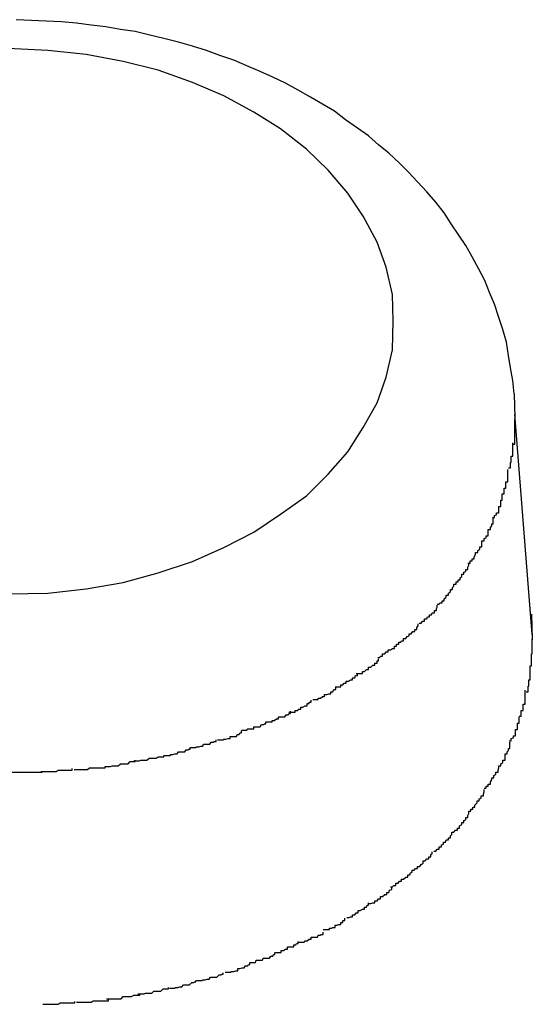
# Model space of a CAD drawing. Extents: x -66 to 66, y -26 to 26.
# Drawn here: x -14 to -14, y 24 to 24 of the extents above; entities that cross this region are included whole.
import ezdxf

# ---------------------------------------------------------------- set-up
doc = ezdxf.new("R2010")
doc.units = 0
doc.layers.get('0').update_dxf_attribs({"linetype": 'CONTINUOUS'})

msp = doc.modelspace()

# ---------------------------------------------------------------- linework, layer by layer
at = {"color": 0}
for points in [[(-14.4264, 23.7329), (-14.4266, 23.7348), (-14.4269, 23.7366), (-14.4272, 23.7384), (-14.4275, 23.7403), (-14.428, 23.7421), (-14.4286, 23.7438), (-14.4292, 23.7457), (-14.4299, 23.7474), (-14.4306, 23.7491), (-14.4315, 23.7508), (-14.4324, 23.7525), (-14.4333, 23.7541), (-14.4343, 23.7556), (-14.4354, 23.7572), (-14.4364, 23.7588), (-14.4376, 23.7603), (-14.4389, 23.7618), (-14.4402, 23.7632), (-14.4415, 23.7646), (-14.4428, 23.7659), (-14.4443, 23.7673), (-14.4458, 23.7685), (-14.4472, 23.7698), (-14.4488, 23.7709), (-14.4505, 23.7721), (-14.4521, 23.7733), (-14.4538, 23.7743), (-14.4555, 23.7753), (-14.4573, 23.7763), (-14.4591, 23.7773), (-14.4609, 23.7782), (-14.4627, 23.779), (-14.4646, 23.7798), (-14.4665, 23.7806), (-14.4685, 23.7813), (-14.4704, 23.782), (-14.4724, 23.7826), (-14.4744, 23.7832), (-14.4765, 23.7837), (-14.4785, 23.7842), (-14.4806, 23.7847), (-14.4827, 23.785), (-14.4848, 23.7854), (-14.4869, 23.7856), (-14.489, 23.7859), (-14.4911, 23.7861), (-14.4933, 23.7862), (-14.4954, 23.7863), (-14.4976, 23.7864)], [(-14.4437, 23.7433), (-14.4437, 23.7433), (-14.4438, 23.7471), (-14.4447, 23.751), (-14.446, 23.7546), (-14.448, 23.7583), (-14.4502, 23.7616), (-14.453, 23.7649), (-14.4561, 23.7679), (-14.4598, 23.7708), (-14.4636, 23.7732), (-14.4679, 23.7755), (-14.4724, 23.7774), (-14.4773, 23.7792), (-14.4823, 23.7804), (-14.4876, 23.7814), (-14.4931, 23.782), (-14.4988, 23.7823)], [(-14.4437, 23.7433), (-14.4437, 23.7433), (-14.4438, 23.7471), (-14.4447, 23.751), (-14.446, 23.7546), (-14.448, 23.7583), (-14.4502, 23.7616), (-14.453, 23.7649), (-14.4561, 23.7679), (-14.4598, 23.7708), (-14.4636, 23.7732), (-14.4679, 23.7755), (-14.4724, 23.7774), (-14.4773, 23.7792), (-14.4823, 23.7804), (-14.4876, 23.7814), (-14.4931, 23.782), (-14.4988, 23.7823)], [(-14.4988, 23.7043), (-14.4931, 23.7044), (-14.4876, 23.705), (-14.4823, 23.7059), (-14.4773, 23.7073), (-14.4724, 23.7089), (-14.4679, 23.7109), (-14.4636, 23.7131), (-14.4598, 23.7157), (-14.4561, 23.7183), (-14.453, 23.7214), (-14.4502, 23.7246), (-14.448, 23.7281), (-14.446, 23.7316), (-14.4447, 23.7353), (-14.4438, 23.7392), (-14.4437, 23.7433)], [(-14.4988, 23.7043), (-14.4931, 23.7044), (-14.4876, 23.705), (-14.4823, 23.7059), (-14.4773, 23.7073), (-14.4724, 23.7089), (-14.4679, 23.7109), (-14.4636, 23.7131), (-14.4598, 23.7157), (-14.4561, 23.7183), (-14.453, 23.7214), (-14.4502, 23.7246), (-14.448, 23.7281), (-14.446, 23.7316), (-14.4447, 23.7353), (-14.4438, 23.7392), (-14.4437, 23.7433)], [(-14.4264, 23.7329), (-14.4263, 23.7294)], [(-14.4265, 23.7257), (-14.4265, 23.7257), (-14.4263, 23.7257), (-14.4263, 23.726), (-14.4263, 23.7262), (-14.4263, 23.7265), (-14.4263, 23.7265), (-14.4263, 23.7268), (-14.4263, 23.7271), (-14.4263, 23.7274), (-14.4263, 23.7274), (-14.4263, 23.7277), (-14.4263, 23.728), (-14.4263, 23.7283), (-14.4263, 23.7284), (-14.4263, 23.7287), (-14.4263, 23.729), (-14.4263, 23.7293)], [(-14.4265, 23.7257), (-14.4265, 23.7257), (-14.4263, 23.7257), (-14.4263, 23.726), (-14.4263, 23.7262), (-14.4263, 23.7265), (-14.4263, 23.7265), (-14.4263, 23.7268), (-14.4263, 23.7271), (-14.4263, 23.7274), (-14.4263, 23.7274), (-14.4263, 23.7277), (-14.4263, 23.728), (-14.4263, 23.7283), (-14.4263, 23.7284), (-14.4263, 23.7287), (-14.4263, 23.729), (-14.4263, 23.7293)], [(-14.4238, 23.6985), (-14.4263, 23.73)], [(-14.4272, 23.7223), (-14.4272, 23.7223), (-14.4269, 23.7223), (-14.4269, 23.7226), (-14.4269, 23.7228), (-14.4269, 23.7231), (-14.4268, 23.7231), (-14.4268, 23.7234), (-14.4268, 23.7237), (-14.4268, 23.724), (-14.4266, 23.724), (-14.4266, 23.7243), (-14.4266, 23.7246), (-14.4266, 23.7249), (-14.4266, 23.725), (-14.4266, 23.7253), (-14.4266, 23.7256), (-14.4266, 23.7259)], [(-14.4272, 23.7223), (-14.4272, 23.7223), (-14.4269, 23.7223), (-14.4269, 23.7226), (-14.4269, 23.7228), (-14.4269, 23.7231), (-14.4268, 23.7231), (-14.4268, 23.7234), (-14.4268, 23.7237), (-14.4268, 23.724), (-14.4266, 23.724), (-14.4266, 23.7243), (-14.4266, 23.7246), (-14.4266, 23.7249), (-14.4266, 23.725), (-14.4266, 23.7253), (-14.4266, 23.7256), (-14.4266, 23.7259)], [(-14.4281, 23.7186), (-14.4281, 23.7186), (-14.4278, 23.7186), (-14.4278, 23.7189), (-14.4278, 23.7191), (-14.4278, 23.7194), (-14.4276, 23.7194), (-14.4276, 23.7197), (-14.4276, 23.72), (-14.4276, 23.7203), (-14.4273, 23.7203), (-14.4273, 23.7206), (-14.4273, 23.7209), (-14.4273, 23.7212), (-14.4273, 23.7212), (-14.4273, 23.7215), (-14.4273, 23.7218), (-14.4273, 23.7221)], [(-14.4281, 23.7186), (-14.4281, 23.7186), (-14.4278, 23.7186), (-14.4278, 23.7189), (-14.4278, 23.7191), (-14.4278, 23.7194), (-14.4276, 23.7194), (-14.4276, 23.7197), (-14.4276, 23.72), (-14.4276, 23.7203), (-14.4273, 23.7203), (-14.4273, 23.7206), (-14.4273, 23.7209), (-14.4273, 23.7212), (-14.4273, 23.7212), (-14.4273, 23.7215), (-14.4273, 23.7218), (-14.4273, 23.7221)], [(-14.4295, 23.7152), (-14.4295, 23.7152), (-14.4292, 23.7152), (-14.4292, 23.7155), (-14.4289, 23.7156), (-14.4289, 23.7159), (-14.4286, 23.7159), (-14.4286, 23.7162), (-14.4286, 23.7165), (-14.4286, 23.7168), (-14.4283, 23.7168), (-14.4283, 23.7171), (-14.4283, 23.7174), (-14.4283, 23.7177), (-14.4281, 23.7177), (-14.4281, 23.718), (-14.4281, 23.7183), (-14.4281, 23.7186)], [(-14.4295, 23.7152), (-14.4295, 23.7152), (-14.4292, 23.7152), (-14.4292, 23.7155), (-14.4289, 23.7156), (-14.4289, 23.7159), (-14.4286, 23.7159), (-14.4286, 23.7162), (-14.4286, 23.7165), (-14.4286, 23.7168), (-14.4283, 23.7168), (-14.4283, 23.7171), (-14.4283, 23.7174), (-14.4283, 23.7177), (-14.4281, 23.7177), (-14.4281, 23.718), (-14.4281, 23.7183), (-14.4281, 23.7186)], [(-14.431, 23.7119), (-14.431, 23.7119), (-14.4307, 23.7119), (-14.4307, 23.7122), (-14.4304, 23.7123), (-14.4304, 23.7126), (-14.4301, 23.7126), (-14.4301, 23.7129), (-14.4301, 23.7132), (-14.4301, 23.7135), (-14.4298, 23.7135), (-14.4298, 23.7138), (-14.4296, 23.714), (-14.4296, 23.7143), (-14.4294, 23.7143), (-14.4294, 23.7146), (-14.4294, 23.7149), (-14.4294, 23.7152)], [(-14.431, 23.7119), (-14.431, 23.7119), (-14.4307, 23.7119), (-14.4307, 23.7122), (-14.4304, 23.7123), (-14.4304, 23.7126), (-14.4301, 23.7126), (-14.4301, 23.7129), (-14.4301, 23.7132), (-14.4301, 23.7135), (-14.4298, 23.7135), (-14.4298, 23.7138), (-14.4296, 23.714), (-14.4296, 23.7143), (-14.4294, 23.7143), (-14.4294, 23.7146), (-14.4294, 23.7149), (-14.4294, 23.7152)], [(-14.433, 23.7087), (-14.433, 23.7087), (-14.4327, 23.7087), (-14.4327, 23.709), (-14.4324, 23.709), (-14.4324, 23.7093), (-14.4321, 23.7093), (-14.4321, 23.7096), (-14.4319, 23.7099), (-14.4319, 23.7102), (-14.4316, 23.7102), (-14.4316, 23.7105), (-14.4313, 23.7107), (-14.4313, 23.711), (-14.431, 23.711), (-14.431, 23.7113), (-14.431, 23.7116), (-14.431, 23.7119)], [(-14.433, 23.7087), (-14.433, 23.7087), (-14.4327, 23.7087), (-14.4327, 23.709), (-14.4324, 23.709), (-14.4324, 23.7093), (-14.4321, 23.7093), (-14.4321, 23.7096), (-14.4319, 23.7099), (-14.4319, 23.7102), (-14.4316, 23.7102), (-14.4316, 23.7105), (-14.4313, 23.7107), (-14.4313, 23.711), (-14.431, 23.711), (-14.431, 23.7113), (-14.431, 23.7116), (-14.431, 23.7119)], [(-14.435, 23.7057), (-14.435, 23.7057), (-14.4347, 23.7057), (-14.4347, 23.706), (-14.4344, 23.706), (-14.4344, 23.7063), (-14.4341, 23.7063), (-14.4341, 23.7066), (-14.4339, 23.7068), (-14.4339, 23.7071), (-14.4336, 23.7071), (-14.4336, 23.7074), (-14.4333, 23.7075), (-14.4333, 23.7078), (-14.433, 23.7078), (-14.433, 23.7081), (-14.4329, 23.7084), (-14.4329, 23.7087)], [(-14.435, 23.7057), (-14.435, 23.7057), (-14.4347, 23.7057), (-14.4347, 23.706), (-14.4344, 23.706), (-14.4344, 23.7063), (-14.4341, 23.7063), (-14.4341, 23.7066), (-14.4339, 23.7068), (-14.4339, 23.7071), (-14.4336, 23.7071), (-14.4336, 23.7074), (-14.4333, 23.7075), (-14.4333, 23.7078), (-14.433, 23.7078), (-14.433, 23.7081), (-14.4329, 23.7084), (-14.4329, 23.7087)], [(-14.4374, 23.7028), (-14.4374, 23.7028), (-14.4371, 23.7028), (-14.437, 23.703), (-14.4367, 23.703), (-14.4367, 23.7033), (-14.4364, 23.7033), (-14.4364, 23.7036), (-14.4361, 23.7038), (-14.4361, 23.7041), (-14.4358, 23.7041), (-14.4358, 23.7044), (-14.4355, 23.7046), (-14.4355, 23.7049), (-14.4352, 23.7049), (-14.4352, 23.7052), (-14.435, 23.7054), (-14.435, 23.7057)], [(-14.4374, 23.7028), (-14.4374, 23.7028), (-14.4371, 23.7028), (-14.437, 23.703), (-14.4367, 23.703), (-14.4367, 23.7033), (-14.4364, 23.7033), (-14.4364, 23.7036), (-14.4361, 23.7038), (-14.4361, 23.7041), (-14.4358, 23.7041), (-14.4358, 23.7044), (-14.4355, 23.7046), (-14.4355, 23.7049), (-14.4352, 23.7049), (-14.4352, 23.7052), (-14.435, 23.7054), (-14.435, 23.7057)], [(-14.44, 23.7001), (-14.44, 23.7001), (-14.4397, 23.7001), (-14.4395, 23.7004), (-14.4392, 23.7004), (-14.4392, 23.7007), (-14.4389, 23.7007), (-14.4388, 23.701), (-14.4385, 23.701), (-14.4385, 23.7013), (-14.4382, 23.7013), (-14.4381, 23.7016), (-14.4378, 23.7016), (-14.4378, 23.7019), (-14.4375, 23.7019), (-14.4375, 23.7022), (-14.4374, 23.7024), (-14.4374, 23.7027)], [(-14.44, 23.7001), (-14.44, 23.7001), (-14.4397, 23.7001), (-14.4395, 23.7004), (-14.4392, 23.7004), (-14.4392, 23.7007), (-14.4389, 23.7007), (-14.4388, 23.701), (-14.4385, 23.701), (-14.4385, 23.7013), (-14.4382, 23.7013), (-14.4381, 23.7016), (-14.4378, 23.7016), (-14.4378, 23.7019), (-14.4375, 23.7019), (-14.4375, 23.7022), (-14.4374, 23.7024), (-14.4374, 23.7027)], [(-14.4239, 23.7014), (-14.4238, 23.6977)], [(-14.4429, 23.6974), (-14.4429, 23.6974), (-14.4426, 23.6974), (-14.4425, 23.6976), (-14.4422, 23.6976), (-14.4422, 23.6979), (-14.4419, 23.6979), (-14.4417, 23.6982), (-14.4414, 23.6983), (-14.4414, 23.6986), (-14.4411, 23.6986), (-14.4409, 23.6989), (-14.4406, 23.6989), (-14.4406, 23.6992), (-14.4403, 23.6992), (-14.4403, 23.6995), (-14.4401, 23.6997), (-14.4401, 23.7)], [(-14.4429, 23.6974), (-14.4429, 23.6974), (-14.4426, 23.6974), (-14.4425, 23.6976), (-14.4422, 23.6976), (-14.4422, 23.6979), (-14.4419, 23.6979), (-14.4417, 23.6982), (-14.4414, 23.6983), (-14.4414, 23.6986), (-14.4411, 23.6986), (-14.4409, 23.6989), (-14.4406, 23.6989), (-14.4406, 23.6992), (-14.4403, 23.6992), (-14.4403, 23.6995), (-14.4401, 23.6997), (-14.4401, 23.7)], [(-14.4459, 23.6952), (-14.4459, 23.6952), (-14.4456, 23.6952), (-14.4455, 23.6954), (-14.4452, 23.6954), (-14.4452, 23.6957), (-14.4449, 23.6957), (-14.4447, 23.696), (-14.4444, 23.696), (-14.4444, 23.6963), (-14.4441, 23.6963), (-14.4438, 23.6965), (-14.4435, 23.6965), (-14.4435, 23.6968), (-14.4432, 23.6968), (-14.4432, 23.6971), (-14.4429, 23.6971), (-14.4429, 23.6974)], [(-14.4459, 23.6952), (-14.4459, 23.6952), (-14.4456, 23.6952), (-14.4455, 23.6954), (-14.4452, 23.6954), (-14.4452, 23.6957), (-14.4449, 23.6957), (-14.4447, 23.696), (-14.4444, 23.696), (-14.4444, 23.6963), (-14.4441, 23.6963), (-14.4438, 23.6965), (-14.4435, 23.6965), (-14.4435, 23.6968), (-14.4432, 23.6968), (-14.4432, 23.6971), (-14.4429, 23.6971), (-14.4429, 23.6974)], [(-14.4241, 23.694), (-14.4241, 23.694), (-14.4239, 23.694), (-14.4239, 23.6943), (-14.4239, 23.6945), (-14.4239, 23.6948), (-14.4239, 23.6948), (-14.4239, 23.6951), (-14.4239, 23.6954), (-14.4239, 23.6957), (-14.4238, 23.6957), (-14.4238, 23.696), (-14.4238, 23.6963), (-14.4238, 23.6966), (-14.4238, 23.6969), (-14.4238, 23.6972), (-14.4238, 23.6975), (-14.4238, 23.6978)], [(-14.4241, 23.694), (-14.4241, 23.694), (-14.4239, 23.694), (-14.4239, 23.6943), (-14.4239, 23.6945), (-14.4239, 23.6948), (-14.4239, 23.6948), (-14.4239, 23.6951), (-14.4239, 23.6954), (-14.4239, 23.6957), (-14.4238, 23.6957), (-14.4238, 23.696), (-14.4238, 23.6963), (-14.4238, 23.6966), (-14.4238, 23.6969), (-14.4238, 23.6972), (-14.4238, 23.6975), (-14.4238, 23.6978)], [(-14.449, 23.6929), (-14.449, 23.6929), (-14.4487, 23.6929), (-14.4484, 23.6929), (-14.4481, 23.6929), (-14.4481, 23.6932), (-14.4478, 23.6932), (-14.4475, 23.6935), (-14.4472, 23.6935), (-14.4472, 23.6938), (-14.4469, 23.6938), (-14.4466, 23.6941), (-14.4463, 23.6941), (-14.4463, 23.6944), (-14.446, 23.6944), (-14.446, 23.6947), (-14.4458, 23.6947), (-14.4458, 23.695)], [(-14.449, 23.6929), (-14.449, 23.6929), (-14.4487, 23.6929), (-14.4484, 23.6929), (-14.4481, 23.6929), (-14.4481, 23.6932), (-14.4478, 23.6932), (-14.4475, 23.6935), (-14.4472, 23.6935), (-14.4472, 23.6938), (-14.4469, 23.6938), (-14.4466, 23.6941), (-14.4463, 23.6941), (-14.4463, 23.6944), (-14.446, 23.6944), (-14.446, 23.6947), (-14.4458, 23.6947), (-14.4458, 23.695)], [(-14.4247, 23.6903), (-14.4247, 23.6903), (-14.4244, 23.6903), (-14.4244, 23.6906), (-14.4244, 23.6908), (-14.4244, 23.6911), (-14.4243, 23.6911), (-14.4243, 23.6914), (-14.4243, 23.6917), (-14.4243, 23.692), (-14.4241, 23.692), (-14.4241, 23.6923), (-14.4241, 23.6926), (-14.4241, 23.6929), (-14.4241, 23.6931), (-14.4241, 23.6934), (-14.4241, 23.6937), (-14.4241, 23.694)], [(-14.4247, 23.6903), (-14.4247, 23.6903), (-14.4244, 23.6903), (-14.4244, 23.6906), (-14.4244, 23.6908), (-14.4244, 23.6911), (-14.4243, 23.6911), (-14.4243, 23.6914), (-14.4243, 23.6917), (-14.4243, 23.692), (-14.4241, 23.692), (-14.4241, 23.6923), (-14.4241, 23.6926), (-14.4241, 23.6929), (-14.4241, 23.6931), (-14.4241, 23.6934), (-14.4241, 23.6937), (-14.4241, 23.694)], [(-14.452, 23.691), (-14.452, 23.691), (-14.4517, 23.691), (-14.4515, 23.691), (-14.4512, 23.691), (-14.4512, 23.6913), (-14.4509, 23.6913), (-14.4507, 23.6915), (-14.4504, 23.6915), (-14.4504, 23.6918), (-14.4501, 23.6918), (-14.4498, 23.692), (-14.4495, 23.692), (-14.4495, 23.6923), (-14.4492, 23.6923), (-14.4491, 23.6926), (-14.4488, 23.6926), (-14.4488, 23.6929)], [(-14.452, 23.691), (-14.452, 23.691), (-14.4517, 23.691), (-14.4515, 23.691), (-14.4512, 23.691), (-14.4512, 23.6913), (-14.4509, 23.6913), (-14.4507, 23.6915), (-14.4504, 23.6915), (-14.4504, 23.6918), (-14.4501, 23.6918), (-14.4498, 23.692), (-14.4495, 23.692), (-14.4495, 23.6923), (-14.4492, 23.6923), (-14.4491, 23.6926), (-14.4488, 23.6926), (-14.4488, 23.6929)], [(-14.4552, 23.6892), (-14.4552, 23.6892), (-14.4549, 23.6892), (-14.4547, 23.6892), (-14.4544, 23.6892), (-14.4544, 23.6894), (-14.4541, 23.6894), (-14.4538, 23.6896), (-14.4535, 23.6896), (-14.4535, 23.6899), (-14.4532, 23.6899), (-14.4529, 23.69), (-14.4526, 23.69), (-14.4526, 23.6903), (-14.4523, 23.6903), (-14.4522, 23.6906), (-14.4519, 23.6906), (-14.4519, 23.6909)], [(-14.4552, 23.6892), (-14.4552, 23.6892), (-14.4549, 23.6892), (-14.4547, 23.6892), (-14.4544, 23.6892), (-14.4544, 23.6894), (-14.4541, 23.6894), (-14.4538, 23.6896), (-14.4535, 23.6896), (-14.4535, 23.6899), (-14.4532, 23.6899), (-14.4529, 23.69), (-14.4526, 23.69), (-14.4526, 23.6903), (-14.4523, 23.6903), (-14.4522, 23.6906), (-14.4519, 23.6906), (-14.4519, 23.6909)], [(-14.4257, 23.6868), (-14.4257, 23.6868), (-14.4254, 23.6868), (-14.4254, 23.6871), (-14.4254, 23.6873), (-14.4254, 23.6876), (-14.4251, 23.6876), (-14.4251, 23.6879), (-14.4251, 23.6882), (-14.4251, 23.6885), (-14.4248, 23.6885), (-14.4248, 23.6888), (-14.4248, 23.6891), (-14.4248, 23.6894), (-14.4248, 23.6896), (-14.4248, 23.6899), (-14.4248, 23.6902), (-14.4248, 23.6905)], [(-14.4257, 23.6868), (-14.4257, 23.6868), (-14.4254, 23.6868), (-14.4254, 23.6871), (-14.4254, 23.6873), (-14.4254, 23.6876), (-14.4251, 23.6876), (-14.4251, 23.6879), (-14.4251, 23.6882), (-14.4251, 23.6885), (-14.4248, 23.6885), (-14.4248, 23.6888), (-14.4248, 23.6891), (-14.4248, 23.6894), (-14.4248, 23.6896), (-14.4248, 23.6899), (-14.4248, 23.6902), (-14.4248, 23.6905)], [(-14.4586, 23.6874), (-14.4586, 23.6874), (-14.4583, 23.6874), (-14.458, 23.6874), (-14.4577, 23.6874), (-14.4577, 23.6876), (-14.4574, 23.6876), (-14.4572, 23.6878), (-14.4569, 23.6878), (-14.4569, 23.6881), (-14.4566, 23.6881), (-14.4563, 23.6883), (-14.456, 23.6883), (-14.456, 23.6886), (-14.4557, 23.6886), (-14.4557, 23.6888), (-14.4554, 23.6888), (-14.4554, 23.6891)], [(-14.4586, 23.6874), (-14.4586, 23.6874), (-14.4583, 23.6874), (-14.458, 23.6874), (-14.4577, 23.6874), (-14.4577, 23.6876), (-14.4574, 23.6876), (-14.4572, 23.6878), (-14.4569, 23.6878), (-14.4569, 23.6881), (-14.4566, 23.6881), (-14.4563, 23.6883), (-14.456, 23.6883), (-14.456, 23.6886), (-14.4557, 23.6886), (-14.4557, 23.6888), (-14.4554, 23.6888), (-14.4554, 23.6891)], [(-14.4618, 23.686), (-14.4618, 23.686), (-14.4615, 23.686), (-14.4613, 23.686), (-14.461, 23.686), (-14.461, 23.6862), (-14.4607, 23.6862), (-14.4604, 23.6864), (-14.4601, 23.6864), (-14.4601, 23.6867), (-14.4598, 23.6867), (-14.4595, 23.6867), (-14.4592, 23.6867), (-14.459, 23.687), (-14.4587, 23.687), (-14.4586, 23.6872), (-14.4584, 23.6872), (-14.4584, 23.6875)], [(-14.4618, 23.686), (-14.4618, 23.686), (-14.4615, 23.686), (-14.4613, 23.686), (-14.461, 23.686), (-14.461, 23.6862), (-14.4607, 23.6862), (-14.4604, 23.6864), (-14.4601, 23.6864), (-14.4601, 23.6867), (-14.4598, 23.6867), (-14.4595, 23.6867), (-14.4592, 23.6867), (-14.459, 23.687), (-14.4587, 23.687), (-14.4586, 23.6872), (-14.4584, 23.6872), (-14.4584, 23.6875)], [(-14.4654, 23.6848), (-14.4654, 23.6848), (-14.4651, 23.6848), (-14.4649, 23.6848), (-14.4646, 23.6848), (-14.4645, 23.685), (-14.4642, 23.685), (-14.4639, 23.685), (-14.4636, 23.685), (-14.4636, 23.6853), (-14.4633, 23.6853), (-14.463, 23.6853), (-14.4627, 23.6853), (-14.4625, 23.6856), (-14.4622, 23.6856), (-14.4621, 23.6857), (-14.4619, 23.6857), (-14.4619, 23.686)], [(-14.4654, 23.6848), (-14.4654, 23.6848), (-14.4651, 23.6848), (-14.4649, 23.6848), (-14.4646, 23.6848), (-14.4645, 23.685), (-14.4642, 23.685), (-14.4639, 23.685), (-14.4636, 23.685), (-14.4636, 23.6853), (-14.4633, 23.6853), (-14.463, 23.6853), (-14.4627, 23.6853), (-14.4625, 23.6856), (-14.4622, 23.6856), (-14.4621, 23.6857), (-14.4619, 23.6857), (-14.4619, 23.686)], [(-14.4271, 23.6833), (-14.4271, 23.6833), (-14.4268, 23.6833), (-14.4268, 23.6836), (-14.4265, 23.6837), (-14.4265, 23.684), (-14.4262, 23.684), (-14.4262, 23.6843), (-14.4262, 23.6846), (-14.4262, 23.6849), (-14.4259, 23.6849), (-14.4259, 23.6852), (-14.4259, 23.6855), (-14.4259, 23.6858), (-14.4257, 23.6858), (-14.4257, 23.6861), (-14.4257, 23.6864), (-14.4257, 23.6867)], [(-14.4271, 23.6833), (-14.4271, 23.6833), (-14.4268, 23.6833), (-14.4268, 23.6836), (-14.4265, 23.6837), (-14.4265, 23.684), (-14.4262, 23.684), (-14.4262, 23.6843), (-14.4262, 23.6846), (-14.4262, 23.6849), (-14.4259, 23.6849), (-14.4259, 23.6852), (-14.4259, 23.6855), (-14.4259, 23.6858), (-14.4257, 23.6858), (-14.4257, 23.6861), (-14.4257, 23.6864), (-14.4257, 23.6867)], [(-14.4688, 23.6834), (-14.4688, 23.6834), (-14.4685, 23.6834), (-14.4683, 23.6834), (-14.468, 23.6834), (-14.4679, 23.6835), (-14.4676, 23.6835), (-14.4673, 23.6836), (-14.467, 23.6836), (-14.467, 23.6839), (-14.4667, 23.6839), (-14.4664, 23.6839), (-14.4661, 23.6839), (-14.466, 23.6842), (-14.4657, 23.6842), (-14.4656, 23.6844), (-14.4654, 23.6844), (-14.4654, 23.6847)], [(-14.4688, 23.6834), (-14.4688, 23.6834), (-14.4685, 23.6834), (-14.4683, 23.6834), (-14.468, 23.6834), (-14.4679, 23.6835), (-14.4676, 23.6835), (-14.4673, 23.6836), (-14.467, 23.6836), (-14.467, 23.6839), (-14.4667, 23.6839), (-14.4664, 23.6839), (-14.4661, 23.6839), (-14.466, 23.6842), (-14.4657, 23.6842), (-14.4656, 23.6844), (-14.4654, 23.6844), (-14.4654, 23.6847)], [(-14.4727, 23.6823), (-14.4727, 23.6823), (-14.4724, 23.6823), (-14.4722, 23.6823), (-14.4719, 23.6823), (-14.4718, 23.6824), (-14.4715, 23.6824), (-14.4712, 23.6825), (-14.4709, 23.6825), (-14.4708, 23.6828), (-14.4705, 23.6828), (-14.4702, 23.6828), (-14.4699, 23.6828), (-14.4697, 23.6831), (-14.4694, 23.6831), (-14.4693, 23.6832), (-14.469, 23.6832), (-14.469, 23.6834)], [(-14.4727, 23.6823), (-14.4727, 23.6823), (-14.4724, 23.6823), (-14.4722, 23.6823), (-14.4719, 23.6823), (-14.4718, 23.6824), (-14.4715, 23.6824), (-14.4712, 23.6825), (-14.4709, 23.6825), (-14.4708, 23.6828), (-14.4705, 23.6828), (-14.4702, 23.6828), (-14.4699, 23.6828), (-14.4697, 23.6831), (-14.4694, 23.6831), (-14.4693, 23.6832), (-14.469, 23.6832), (-14.469, 23.6834)], [(-14.4286, 23.6797), (-14.4286, 23.6797), (-14.4283, 23.6797), (-14.4283, 23.68), (-14.428, 23.6802), (-14.428, 23.6805), (-14.4277, 23.6805), (-14.4277, 23.6808), (-14.4277, 23.6811), (-14.4277, 23.6814), (-14.4274, 23.6814), (-14.4274, 23.6817), (-14.4272, 23.6819), (-14.4272, 23.6822), (-14.427, 23.6822), (-14.427, 23.6825), (-14.427, 23.6828), (-14.427, 23.6831)], [(-14.4286, 23.6797), (-14.4286, 23.6797), (-14.4283, 23.6797), (-14.4283, 23.68), (-14.428, 23.6802), (-14.428, 23.6805), (-14.4277, 23.6805), (-14.4277, 23.6808), (-14.4277, 23.6811), (-14.4277, 23.6814), (-14.4274, 23.6814), (-14.4274, 23.6817), (-14.4272, 23.6819), (-14.4272, 23.6822), (-14.427, 23.6822), (-14.427, 23.6825), (-14.427, 23.6828), (-14.427, 23.6831)], [(-14.4808, 23.6804), (-14.4808, 23.6804), (-14.4805, 23.6804), (-14.4803, 23.6804), (-14.48, 23.6804), (-14.4798, 23.6805), (-14.4795, 23.6805), (-14.4792, 23.6805), (-14.4789, 23.6805), (-14.4786, 23.6808), (-14.4782, 23.6808), (-14.4779, 23.6808), (-14.4776, 23.6808), (-14.4773, 23.681), (-14.477, 23.681), (-14.4768, 23.681), (-14.4765, 23.681), (-14.4765, 23.6812)], [(-14.4808, 23.6804), (-14.4808, 23.6804), (-14.4805, 23.6804), (-14.4803, 23.6804), (-14.48, 23.6804), (-14.4798, 23.6805), (-14.4795, 23.6805), (-14.4792, 23.6805), (-14.4789, 23.6805), (-14.4786, 23.6808), (-14.4782, 23.6808), (-14.4779, 23.6808), (-14.4776, 23.6808), (-14.4773, 23.681), (-14.477, 23.681), (-14.4768, 23.681), (-14.4765, 23.681), (-14.4765, 23.6812)], [(-14.4764, 23.6812), (-14.4764, 23.6812), (-14.4761, 23.6812), (-14.4759, 23.6812), (-14.4756, 23.6812), (-14.4755, 23.6813), (-14.4752, 23.6813), (-14.4749, 23.6814), (-14.4746, 23.6814), (-14.4744, 23.6817), (-14.4741, 23.6817), (-14.4738, 23.6817), (-14.4735, 23.6817), (-14.4733, 23.682), (-14.473, 23.682), (-14.4729, 23.6821), (-14.4727, 23.6821), (-14.4727, 23.6823)], [(-14.4764, 23.6812), (-14.4764, 23.6812), (-14.4761, 23.6812), (-14.4759, 23.6812), (-14.4756, 23.6812), (-14.4755, 23.6813), (-14.4752, 23.6813), (-14.4749, 23.6814), (-14.4746, 23.6814), (-14.4744, 23.6817), (-14.4741, 23.6817), (-14.4738, 23.6817), (-14.4735, 23.6817), (-14.4733, 23.682), (-14.473, 23.682), (-14.4729, 23.6821), (-14.4727, 23.6821), (-14.4727, 23.6823)], [(-14.4849, 23.6796), (-14.4849, 23.6796), (-14.4846, 23.6796), (-14.4844, 23.6796), (-14.4841, 23.6796), (-14.4839, 23.6797), (-14.4836, 23.6797), (-14.4833, 23.6797), (-14.483, 23.6797), (-14.4827, 23.68), (-14.4822, 23.68), (-14.4819, 23.68), (-14.4816, 23.68), (-14.4813, 23.6803), (-14.481, 23.6803), (-14.4808, 23.6803), (-14.4806, 23.6803), (-14.4806, 23.6805)], [(-14.4849, 23.6796), (-14.4849, 23.6796), (-14.4846, 23.6796), (-14.4844, 23.6796), (-14.4841, 23.6796), (-14.4839, 23.6797), (-14.4836, 23.6797), (-14.4833, 23.6797), (-14.483, 23.6797), (-14.4827, 23.68), (-14.4822, 23.68), (-14.4819, 23.68), (-14.4816, 23.68), (-14.4813, 23.6803), (-14.481, 23.6803), (-14.4808, 23.6803), (-14.4806, 23.6803), (-14.4806, 23.6805)], [(-14.4988, 23.6788), (-14.4988, 23.6788), (-14.4985, 23.6788), (-14.4982, 23.6788), (-14.4979, 23.6788), (-14.4976, 23.6788), (-14.4972, 23.6788), (-14.4969, 23.6788), (-14.4966, 23.6788), (-14.4963, 23.6788), (-14.4958, 23.6788), (-14.4955, 23.6788), (-14.4952, 23.6788), (-14.4949, 23.6788), (-14.4946, 23.6788), (-14.4943, 23.6788), (-14.494, 23.6788), (-14.4939, 23.6788)], [(-14.4988, 23.6788), (-14.4988, 23.6788), (-14.4985, 23.6788), (-14.4982, 23.6788), (-14.4979, 23.6788), (-14.4976, 23.6788), (-14.4972, 23.6788), (-14.4969, 23.6788), (-14.4966, 23.6788), (-14.4963, 23.6788), (-14.4958, 23.6788), (-14.4955, 23.6788), (-14.4952, 23.6788), (-14.4949, 23.6788), (-14.4946, 23.6788), (-14.4943, 23.6788), (-14.494, 23.6788), (-14.4939, 23.6788)], [(-14.4941, 23.6789), (-14.4941, 23.6789), (-14.4937, 23.6789), (-14.4934, 23.6789), (-14.4931, 23.6789), (-14.4928, 23.6789), (-14.4925, 23.6789), (-14.4922, 23.6789), (-14.4919, 23.6789), (-14.4916, 23.6791), (-14.4913, 23.6791), (-14.491, 23.6791), (-14.4907, 23.6791), (-14.4904, 23.6791), (-14.4901, 23.6791), (-14.4899, 23.6791), (-14.4896, 23.6791), (-14.4896, 23.6793)], [(-14.4941, 23.6789), (-14.4941, 23.6789), (-14.4937, 23.6789), (-14.4934, 23.6789), (-14.4931, 23.6789), (-14.4928, 23.6789), (-14.4925, 23.6789), (-14.4922, 23.6789), (-14.4919, 23.6789), (-14.4916, 23.6791), (-14.4913, 23.6791), (-14.491, 23.6791), (-14.4907, 23.6791), (-14.4904, 23.6791), (-14.4901, 23.6791), (-14.4899, 23.6791), (-14.4896, 23.6791), (-14.4896, 23.6793)], [(-14.4893, 23.6792), (-14.4893, 23.6792), (-14.489, 23.6792), (-14.4888, 23.6792), (-14.4885, 23.6792), (-14.4883, 23.6792), (-14.488, 23.6792), (-14.4877, 23.6792), (-14.4874, 23.6792), (-14.4871, 23.6794), (-14.4866, 23.6794), (-14.4863, 23.6794), (-14.486, 23.6794), (-14.4857, 23.6794), (-14.4854, 23.6794), (-14.4852, 23.6794), (-14.4849, 23.6794), (-14.4849, 23.6796)], [(-14.4893, 23.6792), (-14.4893, 23.6792), (-14.489, 23.6792), (-14.4888, 23.6792), (-14.4885, 23.6792), (-14.4883, 23.6792), (-14.488, 23.6792), (-14.4877, 23.6792), (-14.4874, 23.6792), (-14.4871, 23.6794), (-14.4866, 23.6794), (-14.4863, 23.6794), (-14.486, 23.6794), (-14.4857, 23.6794), (-14.4854, 23.6794), (-14.4852, 23.6794), (-14.4849, 23.6794), (-14.4849, 23.6796)], [(-14.4307, 23.6765), (-14.4307, 23.6765), (-14.4304, 23.6765), (-14.4304, 23.6768), (-14.4301, 23.6768), (-14.4301, 23.6771), (-14.4298, 23.6771), (-14.4298, 23.6774), (-14.4296, 23.6777), (-14.4296, 23.678), (-14.4293, 23.678), (-14.4293, 23.6783), (-14.429, 23.6785), (-14.429, 23.6788), (-14.4287, 23.6788), (-14.4287, 23.6791), (-14.4286, 23.6794), (-14.4286, 23.6797)], [(-14.4307, 23.6765), (-14.4307, 23.6765), (-14.4304, 23.6765), (-14.4304, 23.6768), (-14.4301, 23.6768), (-14.4301, 23.6771), (-14.4298, 23.6771), (-14.4298, 23.6774), (-14.4296, 23.6777), (-14.4296, 23.678), (-14.4293, 23.678), (-14.4293, 23.6783), (-14.429, 23.6785), (-14.429, 23.6788), (-14.4287, 23.6788), (-14.4287, 23.6791), (-14.4286, 23.6794), (-14.4286, 23.6797)], [(-14.4329, 23.6732), (-14.4329, 23.6732), (-14.4326, 23.6732), (-14.4326, 23.6735), (-14.4323, 23.6735), (-14.4323, 23.6738), (-14.432, 23.6738), (-14.432, 23.6741), (-14.4317, 23.6744), (-14.4317, 23.6747), (-14.4314, 23.6747), (-14.4314, 23.675), (-14.4311, 23.6751), (-14.4311, 23.6754), (-14.4308, 23.6754), (-14.4308, 23.6757), (-14.4307, 23.676), (-14.4307, 23.6763)], [(-14.4329, 23.6732), (-14.4329, 23.6732), (-14.4326, 23.6732), (-14.4326, 23.6735), (-14.4323, 23.6735), (-14.4323, 23.6738), (-14.432, 23.6738), (-14.432, 23.6741), (-14.4317, 23.6744), (-14.4317, 23.6747), (-14.4314, 23.6747), (-14.4314, 23.675), (-14.4311, 23.6751), (-14.4311, 23.6754), (-14.4308, 23.6754), (-14.4308, 23.6757), (-14.4307, 23.676), (-14.4307, 23.6763)], [(-14.4353, 23.6702), (-14.4353, 23.6702), (-14.435, 23.6702), (-14.4348, 23.6705), (-14.4345, 23.6705), (-14.4345, 23.6708), (-14.4342, 23.6708), (-14.4342, 23.6711), (-14.4339, 23.6713), (-14.4339, 23.6716), (-14.4336, 23.6716), (-14.4336, 23.6719), (-14.4333, 23.672), (-14.4333, 23.6723), (-14.433, 23.6723), (-14.433, 23.6726), (-14.4329, 23.6729), (-14.4329, 23.6732)], [(-14.4353, 23.6702), (-14.4353, 23.6702), (-14.435, 23.6702), (-14.4348, 23.6705), (-14.4345, 23.6705), (-14.4345, 23.6708), (-14.4342, 23.6708), (-14.4342, 23.6711), (-14.4339, 23.6713), (-14.4339, 23.6716), (-14.4336, 23.6716), (-14.4336, 23.6719), (-14.4333, 23.672), (-14.4333, 23.6723), (-14.433, 23.6723), (-14.433, 23.6726), (-14.4329, 23.6729), (-14.4329, 23.6732)], [(-14.4379, 23.6675), (-14.4379, 23.6675), (-14.4376, 23.6675), (-14.4374, 23.6678), (-14.4371, 23.6678), (-14.4371, 23.6681), (-14.4368, 23.6681), (-14.4368, 23.6684), (-14.4365, 23.6685), (-14.4365, 23.6688), (-14.4362, 23.6688), (-14.4361, 23.6691), (-14.4358, 23.6691), (-14.4358, 23.6694), (-14.4355, 23.6694), (-14.4355, 23.6697), (-14.4353, 23.6699), (-14.4353, 23.6702)], [(-14.4379, 23.6675), (-14.4379, 23.6675), (-14.4376, 23.6675), (-14.4374, 23.6678), (-14.4371, 23.6678), (-14.4371, 23.6681), (-14.4368, 23.6681), (-14.4368, 23.6684), (-14.4365, 23.6685), (-14.4365, 23.6688), (-14.4362, 23.6688), (-14.4361, 23.6691), (-14.4358, 23.6691), (-14.4358, 23.6694), (-14.4355, 23.6694), (-14.4355, 23.6697), (-14.4353, 23.6699), (-14.4353, 23.6702)], [(-14.441, 23.6648), (-14.441, 23.6648), (-14.4407, 23.6648), (-14.4405, 23.665), (-14.4402, 23.665), (-14.4402, 23.6653), (-14.4399, 23.6653), (-14.4397, 23.6656), (-14.4394, 23.6658), (-14.4394, 23.6661), (-14.4391, 23.6661), (-14.4389, 23.6664), (-14.4386, 23.6664), (-14.4386, 23.6667), (-14.4383, 23.6667), (-14.4383, 23.667), (-14.4381, 23.6671), (-14.4381, 23.6674)], [(-14.441, 23.6648), (-14.441, 23.6648), (-14.4407, 23.6648), (-14.4405, 23.665), (-14.4402, 23.665), (-14.4402, 23.6653), (-14.4399, 23.6653), (-14.4397, 23.6656), (-14.4394, 23.6658), (-14.4394, 23.6661), (-14.4391, 23.6661), (-14.4389, 23.6664), (-14.4386, 23.6664), (-14.4386, 23.6667), (-14.4383, 23.6667), (-14.4383, 23.667), (-14.4381, 23.6671), (-14.4381, 23.6674)], [(-14.4441, 23.6624), (-14.4441, 23.6624), (-14.4438, 23.6624), (-14.4436, 23.6626), (-14.4433, 23.6626), (-14.4433, 23.6629), (-14.443, 23.6629), (-14.4428, 23.6632), (-14.4425, 23.6632), (-14.4425, 23.6635), (-14.4422, 23.6635), (-14.4419, 23.6638), (-14.4416, 23.6638), (-14.4416, 23.6641), (-14.4413, 23.6641), (-14.4412, 23.6644), (-14.441, 23.6645), (-14.441, 23.6648)], [(-14.4441, 23.6624), (-14.4441, 23.6624), (-14.4438, 23.6624), (-14.4436, 23.6626), (-14.4433, 23.6626), (-14.4433, 23.6629), (-14.443, 23.6629), (-14.4428, 23.6632), (-14.4425, 23.6632), (-14.4425, 23.6635), (-14.4422, 23.6635), (-14.4419, 23.6638), (-14.4416, 23.6638), (-14.4416, 23.6641), (-14.4413, 23.6641), (-14.4412, 23.6644), (-14.441, 23.6645), (-14.441, 23.6648)], [(-14.4472, 23.66), (-14.4472, 23.66), (-14.4469, 23.66), (-14.4466, 23.6601), (-14.4463, 23.6601), (-14.4463, 23.6604), (-14.446, 23.6604), (-14.4458, 23.6607), (-14.4455, 23.6607), (-14.4455, 23.661), (-14.4452, 23.661), (-14.4449, 23.6613), (-14.4446, 23.6613), (-14.4446, 23.6616), (-14.4443, 23.6616), (-14.4442, 23.6619), (-14.4439, 23.662), (-14.4439, 23.6623)], [(-14.4472, 23.66), (-14.4472, 23.66), (-14.4469, 23.66), (-14.4466, 23.6601), (-14.4463, 23.6601), (-14.4463, 23.6604), (-14.446, 23.6604), (-14.4458, 23.6607), (-14.4455, 23.6607), (-14.4455, 23.661), (-14.4452, 23.661), (-14.4449, 23.6613), (-14.4446, 23.6613), (-14.4446, 23.6616), (-14.4443, 23.6616), (-14.4442, 23.6619), (-14.4439, 23.662), (-14.4439, 23.6623)], [(-14.4503, 23.658), (-14.4503, 23.658), (-14.45, 23.658), (-14.4498, 23.6581), (-14.4495, 23.6581), (-14.4495, 23.6584), (-14.4492, 23.6584), (-14.449, 23.6587), (-14.4487, 23.6587), (-14.4487, 23.659), (-14.4484, 23.659), (-14.4481, 23.6592), (-14.4478, 23.6592), (-14.4478, 23.6595), (-14.4475, 23.6595), (-14.4474, 23.6598), (-14.4472, 23.6598), (-14.4472, 23.6601)], [(-14.4503, 23.658), (-14.4503, 23.658), (-14.45, 23.658), (-14.4498, 23.6581), (-14.4495, 23.6581), (-14.4495, 23.6584), (-14.4492, 23.6584), (-14.449, 23.6587), (-14.4487, 23.6587), (-14.4487, 23.659), (-14.4484, 23.659), (-14.4481, 23.6592), (-14.4478, 23.6592), (-14.4478, 23.6595), (-14.4475, 23.6595), (-14.4474, 23.6598), (-14.4472, 23.6598), (-14.4472, 23.6601)], [(-14.4537, 23.6563), (-14.4537, 23.6563), (-14.4534, 23.6563), (-14.4531, 23.6563), (-14.4528, 23.6563), (-14.4528, 23.6565), (-14.4525, 23.6565), (-14.4523, 23.6566), (-14.452, 23.6566), (-14.452, 23.6569), (-14.4517, 23.6569), (-14.4515, 23.657), (-14.4512, 23.657), (-14.4512, 23.6573), (-14.4509, 23.6573), (-14.4509, 23.6576), (-14.4506, 23.6576), (-14.4506, 23.6579)], [(-14.4537, 23.6563), (-14.4537, 23.6563), (-14.4534, 23.6563), (-14.4531, 23.6563), (-14.4528, 23.6563), (-14.4528, 23.6565), (-14.4525, 23.6565), (-14.4523, 23.6566), (-14.452, 23.6566), (-14.452, 23.6569), (-14.4517, 23.6569), (-14.4515, 23.657), (-14.4512, 23.657), (-14.4512, 23.6573), (-14.4509, 23.6573), (-14.4509, 23.6576), (-14.4506, 23.6576), (-14.4506, 23.6579)], [(-14.4573, 23.6545), (-14.4573, 23.6545), (-14.457, 23.6545), (-14.4567, 23.6545), (-14.4564, 23.6545), (-14.4563, 23.6547), (-14.456, 23.6547), (-14.4557, 23.6549), (-14.4554, 23.6549), (-14.4554, 23.6552), (-14.4551, 23.6552), (-14.4548, 23.6552), (-14.4545, 23.6552), (-14.4544, 23.6555), (-14.4541, 23.6555), (-14.454, 23.6556), (-14.4537, 23.6556), (-14.4537, 23.6559)], [(-14.4573, 23.6545), (-14.4573, 23.6545), (-14.457, 23.6545), (-14.4567, 23.6545), (-14.4564, 23.6545), (-14.4563, 23.6547), (-14.456, 23.6547), (-14.4557, 23.6549), (-14.4554, 23.6549), (-14.4554, 23.6552), (-14.4551, 23.6552), (-14.4548, 23.6552), (-14.4545, 23.6552), (-14.4544, 23.6555), (-14.4541, 23.6555), (-14.454, 23.6556), (-14.4537, 23.6556), (-14.4537, 23.6559)], [(-14.4605, 23.653), (-14.4605, 23.653), (-14.4602, 23.653), (-14.46, 23.653), (-14.4597, 23.653), (-14.4597, 23.6533), (-14.4594, 23.6533), (-14.4591, 23.6535), (-14.4588, 23.6535), (-14.4588, 23.6538), (-14.4585, 23.6538), (-14.4582, 23.6538), (-14.4579, 23.6538), (-14.4579, 23.6541), (-14.4576, 23.6541), (-14.4575, 23.6543), (-14.4573, 23.6543), (-14.4573, 23.6546)], [(-14.4605, 23.653), (-14.4605, 23.653), (-14.4602, 23.653), (-14.46, 23.653), (-14.4597, 23.653), (-14.4597, 23.6533), (-14.4594, 23.6533), (-14.4591, 23.6535), (-14.4588, 23.6535), (-14.4588, 23.6538), (-14.4585, 23.6538), (-14.4582, 23.6538), (-14.4579, 23.6538), (-14.4579, 23.6541), (-14.4576, 23.6541), (-14.4575, 23.6543), (-14.4573, 23.6543), (-14.4573, 23.6546)], [(-14.4642, 23.6516), (-14.4642, 23.6516), (-14.4639, 23.6516), (-14.4637, 23.6516), (-14.4634, 23.6516), (-14.4633, 23.6519), (-14.463, 23.6519), (-14.4627, 23.6519), (-14.4624, 23.6519), (-14.4623, 23.6522), (-14.462, 23.6522), (-14.4617, 23.6522), (-14.4614, 23.6522), (-14.4612, 23.6525), (-14.4609, 23.6525), (-14.4608, 23.6527), (-14.4606, 23.6527), (-14.4606, 23.653)], [(-14.4642, 23.6516), (-14.4642, 23.6516), (-14.4639, 23.6516), (-14.4637, 23.6516), (-14.4634, 23.6516), (-14.4633, 23.6519), (-14.463, 23.6519), (-14.4627, 23.6519), (-14.4624, 23.6519), (-14.4623, 23.6522), (-14.462, 23.6522), (-14.4617, 23.6522), (-14.4614, 23.6522), (-14.4612, 23.6525), (-14.4609, 23.6525), (-14.4608, 23.6527), (-14.4606, 23.6527), (-14.4606, 23.653)], [(-14.4677, 23.6502), (-14.4677, 23.6502), (-14.4674, 23.6502), (-14.4672, 23.6502), (-14.4669, 23.6502), (-14.4668, 23.6503), (-14.4665, 23.6503), (-14.4662, 23.6504), (-14.4659, 23.6504), (-14.4659, 23.6507), (-14.4656, 23.6507), (-14.4653, 23.6508), (-14.465, 23.6508), (-14.4648, 23.6511), (-14.4645, 23.6511), (-14.4644, 23.6513), (-14.4642, 23.6513), (-14.4642, 23.6516)], [(-14.4677, 23.6502), (-14.4677, 23.6502), (-14.4674, 23.6502), (-14.4672, 23.6502), (-14.4669, 23.6502), (-14.4668, 23.6503), (-14.4665, 23.6503), (-14.4662, 23.6504), (-14.4659, 23.6504), (-14.4659, 23.6507), (-14.4656, 23.6507), (-14.4653, 23.6508), (-14.465, 23.6508), (-14.4648, 23.6511), (-14.4645, 23.6511), (-14.4644, 23.6513), (-14.4642, 23.6513), (-14.4642, 23.6516)], [(-14.4757, 23.6479), (-14.4757, 23.6479), (-14.4754, 23.6479), (-14.4752, 23.6479), (-14.4749, 23.6479), (-14.4748, 23.648), (-14.4745, 23.648), (-14.4742, 23.6481), (-14.4739, 23.6481), (-14.4737, 23.6484), (-14.4734, 23.6484), (-14.4731, 23.6484), (-14.4728, 23.6484), (-14.4725, 23.6487), (-14.4722, 23.6487), (-14.4721, 23.6488), (-14.4719, 23.6488), (-14.4719, 23.649)], [(-14.4757, 23.6479), (-14.4757, 23.6479), (-14.4754, 23.6479), (-14.4752, 23.6479), (-14.4749, 23.6479), (-14.4748, 23.648), (-14.4745, 23.648), (-14.4742, 23.6481), (-14.4739, 23.6481), (-14.4737, 23.6484), (-14.4734, 23.6484), (-14.4731, 23.6484), (-14.4728, 23.6484), (-14.4725, 23.6487), (-14.4722, 23.6487), (-14.4721, 23.6488), (-14.4719, 23.6488), (-14.4719, 23.649)], [(-14.4718, 23.649), (-14.4718, 23.649), (-14.4715, 23.649), (-14.4713, 23.649), (-14.471, 23.649), (-14.4709, 23.6491), (-14.4706, 23.6491), (-14.4703, 23.6492), (-14.47, 23.6492), (-14.4698, 23.6495), (-14.4695, 23.6495), (-14.4692, 23.6495), (-14.4689, 23.6495), (-14.4686, 23.6498), (-14.4683, 23.6498), (-14.4682, 23.6499), (-14.468, 23.6499), (-14.468, 23.6501)], [(-14.4718, 23.649), (-14.4718, 23.649), (-14.4715, 23.649), (-14.4713, 23.649), (-14.471, 23.649), (-14.4709, 23.6491), (-14.4706, 23.6491), (-14.4703, 23.6492), (-14.47, 23.6492), (-14.4698, 23.6495), (-14.4695, 23.6495), (-14.4692, 23.6495), (-14.4689, 23.6495), (-14.4686, 23.6498), (-14.4683, 23.6498), (-14.4682, 23.6499), (-14.468, 23.6499), (-14.468, 23.6501)], [(-14.4802, 23.6471), (-14.4802, 23.6471), (-14.4799, 23.6471), (-14.4796, 23.6471), (-14.4793, 23.6471), (-14.4791, 23.6472), (-14.4788, 23.6472), (-14.4785, 23.6472), (-14.4782, 23.6472), (-14.4779, 23.6475), (-14.4775, 23.6475), (-14.4772, 23.6475), (-14.4769, 23.6475), (-14.4766, 23.6478), (-14.4763, 23.6478), (-14.4761, 23.6478), (-14.4758, 23.6478), (-14.4758, 23.648)], [(-14.4802, 23.6471), (-14.4802, 23.6471), (-14.4799, 23.6471), (-14.4796, 23.6471), (-14.4793, 23.6471), (-14.4791, 23.6472), (-14.4788, 23.6472), (-14.4785, 23.6472), (-14.4782, 23.6472), (-14.4779, 23.6475), (-14.4775, 23.6475), (-14.4772, 23.6475), (-14.4769, 23.6475), (-14.4766, 23.6478), (-14.4763, 23.6478), (-14.4761, 23.6478), (-14.4758, 23.6478), (-14.4758, 23.648)], [(-14.4938, 23.6456), (-14.4938, 23.6456), (-14.4935, 23.6456), (-14.4932, 23.6456), (-14.4929, 23.6456), (-14.4926, 23.6456), (-14.4922, 23.6456), (-14.4919, 23.6456), (-14.4916, 23.6456), (-14.4913, 23.6458), (-14.4909, 23.6458), (-14.4906, 23.6458), (-14.4903, 23.6458), (-14.49, 23.6458), (-14.4897, 23.6458), (-14.4895, 23.6458), (-14.4892, 23.6458), (-14.4892, 23.646)], [(-14.4938, 23.6456), (-14.4938, 23.6456), (-14.4935, 23.6456), (-14.4932, 23.6456), (-14.4929, 23.6456), (-14.4926, 23.6456), (-14.4922, 23.6456), (-14.4919, 23.6456), (-14.4916, 23.6456), (-14.4913, 23.6458), (-14.4909, 23.6458), (-14.4906, 23.6458), (-14.4903, 23.6458), (-14.49, 23.6458), (-14.4897, 23.6458), (-14.4895, 23.6458), (-14.4892, 23.6458), (-14.4892, 23.646)], [(-14.489, 23.6459), (-14.489, 23.6459), (-14.4887, 23.6459), (-14.4885, 23.6459), (-14.4882, 23.6459), (-14.488, 23.6459), (-14.4875, 23.6459), (-14.4872, 23.6459), (-14.4869, 23.6459), (-14.4866, 23.6461), (-14.4861, 23.6461), (-14.4858, 23.6461), (-14.4855, 23.6461), (-14.4852, 23.6461), (-14.4849, 23.6461), (-14.4847, 23.6461), (-14.4844, 23.6461), (-14.4844, 23.6463)], [(-14.489, 23.6459), (-14.489, 23.6459), (-14.4887, 23.6459), (-14.4885, 23.6459), (-14.4882, 23.6459), (-14.488, 23.6459), (-14.4875, 23.6459), (-14.4872, 23.6459), (-14.4869, 23.6459), (-14.4866, 23.6461), (-14.4861, 23.6461), (-14.4858, 23.6461), (-14.4855, 23.6461), (-14.4852, 23.6461), (-14.4849, 23.6461), (-14.4847, 23.6461), (-14.4844, 23.6461), (-14.4844, 23.6463)], [(-14.4847, 23.6464), (-14.4847, 23.6464), (-14.4844, 23.6464), (-14.4842, 23.6464), (-14.4839, 23.6464), (-14.4837, 23.6464), (-14.4832, 23.6464), (-14.4829, 23.6464), (-14.4826, 23.6464), (-14.4823, 23.6467), (-14.4817, 23.6467), (-14.4814, 23.6467), (-14.4811, 23.6467), (-14.4808, 23.6469), (-14.4805, 23.6469), (-14.4802, 23.6469), (-14.4799, 23.6469), (-14.4799, 23.6471)], [(-14.4847, 23.6464), (-14.4847, 23.6464), (-14.4844, 23.6464), (-14.4842, 23.6464), (-14.4839, 23.6464), (-14.4837, 23.6464), (-14.4832, 23.6464), (-14.4829, 23.6464), (-14.4826, 23.6464), (-14.4823, 23.6467), (-14.4817, 23.6467), (-14.4814, 23.6467), (-14.4811, 23.6467), (-14.4808, 23.6469), (-14.4805, 23.6469), (-14.4802, 23.6469), (-14.4799, 23.6469), (-14.4799, 23.6471)]]:
    msp.add_lwpolyline(points, dxfattribs=at)

doc.saveas('drawing.dxf')
